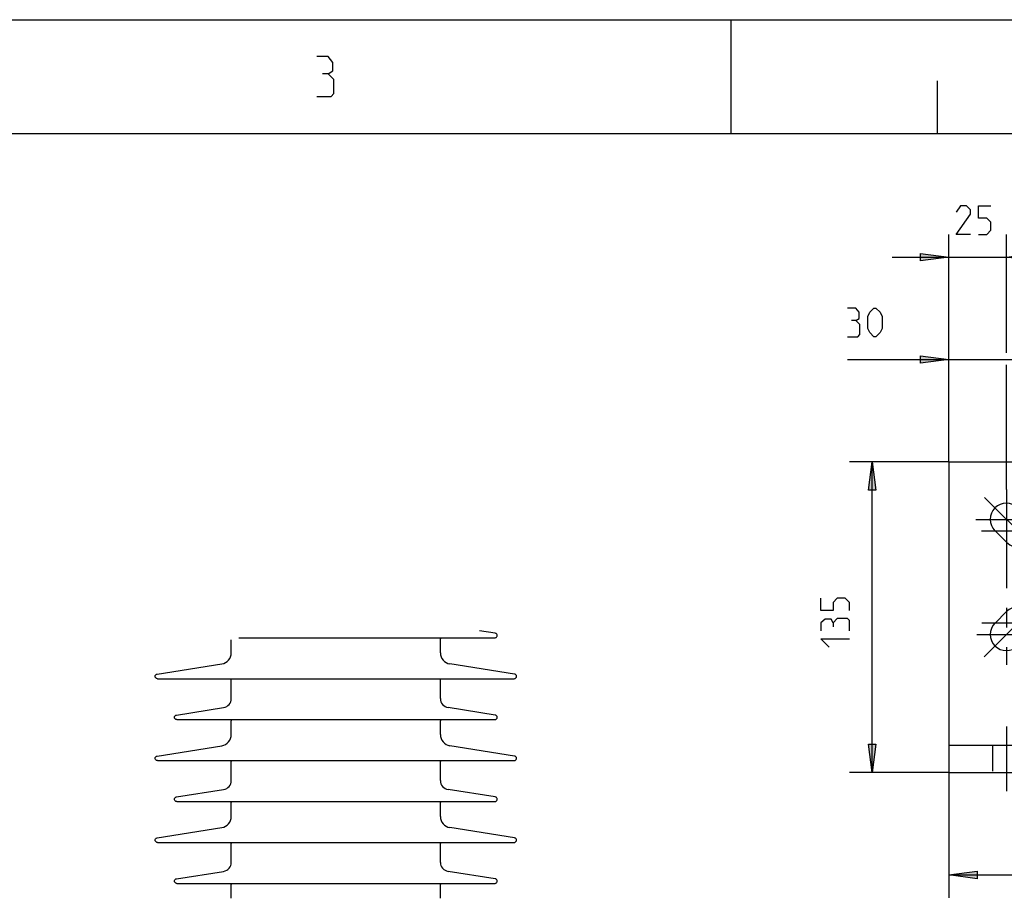
# Model space of a CAD drawing. Units: millimetres. Extents: x 0 to 420, y 0 to 297.
# Drawn here: x 147 to 234, y 220 to 297 of the extents above; entities that cross this region are included whole.
import ezdxf

# ---------------------------------------------------------------- set-up
doc = ezdxf.new("R2010")
doc.units = ezdxf.units.MM
doc.header["$LTSCALE"] = 23.1
doc.linetypes.add('CENTER', pattern=[0.6, 0.375, -0.075, 0.075, -0.075])
doc.linetypes.add('DASHED', pattern=[0.2, 0.1, -0.1])
doc.layers.get('0').update_dxf_attribs({"linetype": 'CONTINUOUS'})
doc.layers.add('DEFAULT_1', color=7, linetype='CENTER')

# ---------------------------------------------------------------- blocks, each defined once
blk = doc.blocks.new('PRIMAL_TERMINAL_BL11', base_point=(246.491, 250.497))
at = {"color": 1, "linetype": 'CONTINUOUS'}
for p, q in [((271.667, 278.708), (272.738, 280.494)), ((271.667, 280.494), (272.738, 278.708)), ((263.274, 279.78), (263.988, 278.708))]:
    blk.add_line(p, q, dxfattribs=at)
at = {"color": 2, "linetype": 'CONTINUOUS'}
for p, q in [((229.198, 258.124), (229.198, 278.124)), ((234.26, 267.712), (234.26, 278.124)), ((234.26, 267.712), (234.26, 278.124)), ((244.385, 255.902), (244.385, 278.124)), ((226.698, 276.453), (229.198, 276.124)), ((226.698, 275.795), (226.698, 276.453)), ((234.26, 276.124), (236.76, 276.453)), ((234.26, 276.124), (236.76, 276.453)), ((236.76, 276.453), (236.76, 275.795)), ((236.76, 276.453), (236.76, 275.795)), ((241.885, 276.453), (244.385, 276.124)), ((241.885, 275.795), (241.885, 276.453)), ((245.064, 254.306), (257.288, 276.708)), ((257.288, 276.708), (275.038, 276.708)), ((224.198, 276.124), (229.198, 276.124)), ((229.198, 276.124), (226.698, 275.795)), ((229.198, 276.124), (234.26, 276.124)), ((234.26, 276.124), (239.26, 276.124)), ((236.76, 275.795), (234.26, 276.124)), ((234.26, 276.124), (244.385, 276.124)), ((236.76, 275.795), (234.26, 276.124)), ((244.385, 276.124), (241.885, 275.795)), ((238.281, 269.124), (238.281, 270.374)), ((229.198, 258.124), (229.198, 269.124)), ((235.273, 255.155), (235.273, 269.124)), ((235.273, 255.155), (235.273, 269.124)), ((243.373, 255.348), (243.373, 269.124)), ((220.286, 267.124), (229.198, 267.124)), ((226.698, 267.453), (229.198, 267.124)), ((226.698, 266.795), (226.698, 267.453)), ((229.198, 267.124), (226.698, 266.795)), ((229.198, 267.124), (235.273, 267.124)), ((235.273, 267.124), (237.773, 267.453)), ((235.273, 267.124), (237.773, 267.453)), ((235.273, 267.124), (240.273, 267.124)), ((237.773, 266.795), (235.273, 267.124)), ((235.273, 267.124), (243.373, 267.124)), ((237.773, 266.795), (235.273, 267.124)), ((237.773, 267.453), (237.773, 266.795)), ((237.773, 267.453), (237.773, 266.795)), ((240.873, 267.453), (243.373, 267.124)), ((240.873, 266.795), (240.873, 267.453)), ((243.373, 267.124), (240.873, 266.795)), ((234.26, 255.68), (234.26, 266.64)), ((234.26, 255.68), (234.26, 266.64)), ((258.448, 258.124), (258.448, 265.778)), ((267.448, 258.124), (267.448, 263.124)), ((258.448, 258.124), (258.118, 260.624)), ((258.118, 260.624), (258.777, 260.624)), ((258.777, 260.624), (258.448, 258.124)), ((267.448, 258.124), (267.118, 260.624)), ((267.118, 260.624), (267.777, 260.624)), ((267.777, 260.624), (267.448, 258.124)), ((229.198, 258.124), (220.443, 258.124)), ((222.114, 255.624), (222.443, 258.124)), ((222.443, 230.786), (222.443, 258.124)), ((222.443, 258.124), (222.772, 255.624)), ((249.448, 258.124), (269.448, 258.124)), ((249.448, 258.124), (260.448, 258.124)), ((258.448, 252.049), (258.448, 258.124)), ((267.448, 253.061), (267.448, 258.124)), ((245.064, 254.306), (245.973, 256.658)), ((245.973, 256.658), (246.55, 256.343)), ((222.772, 255.624), (222.114, 255.624)), ((246.55, 256.343), (245.064, 254.306)), ((247.16, 253.061), (257.862, 253.061)), ((247.16, 253.061), (257.862, 253.061)), ((258.913, 253.061), (269.448, 253.061)), ((258.913, 253.061), (269.448, 253.061)), ((267.118, 250.561), (267.448, 253.061)), ((267.118, 250.561), (267.448, 253.061)), ((267.448, 248.061), (267.448, 253.061)), ((267.448, 253.061), (267.777, 250.561)), ((267.448, 242.936), (267.448, 253.061)), ((267.448, 253.061), (267.777, 250.561)), ((246.468, 252.049), (260.448, 252.049)), ((246.468, 252.049), (260.448, 252.049)), ((258.118, 249.549), (258.448, 252.049)), ((258.118, 249.549), (258.448, 252.049)), ((258.448, 247.049), (258.448, 252.049)), ((258.448, 252.049), (258.777, 249.549)), ((258.448, 243.949), (258.448, 252.049)), ((258.448, 252.049), (258.777, 249.549)), ((267.777, 250.561), (267.118, 250.561)), ((267.777, 250.561), (267.118, 250.561)), ((258.777, 249.549), (258.118, 249.549)), ((258.777, 249.549), (258.118, 249.549)), ((256.448, 246.957), (255.198, 246.957)), ((258.448, 243.949), (258.118, 246.449)), ((258.118, 246.449), (258.777, 246.449)), ((258.777, 246.449), (258.448, 243.949)), ((267.448, 242.936), (267.118, 245.436)), ((267.118, 245.436), (267.777, 245.436)), ((267.777, 245.436), (267.448, 242.936)), ((246.551, 243.949), (260.448, 243.949)), ((247.215, 242.936), (269.448, 242.936)), ((222.443, 230.786), (222.114, 233.286)), ((222.114, 233.286), (222.772, 233.286)), ((222.772, 233.286), (222.443, 230.786)), ((229.198, 230.786), (220.443, 230.786)), ((229.198, 230.786), (229.198, 219.786)), ((249.448, 230.786), (249.448, 219.786)), ((229.198, 221.786), (231.698, 222.115)), ((229.198, 221.786), (249.448, 221.786)), ((231.698, 221.457), (229.198, 221.786)), ((231.698, 222.115), (231.698, 221.457)), ((246.948, 222.115), (249.448, 221.786))]:
    blk.add_line(p, q, dxfattribs=at)
at = {"color": 7, "linetype": 'CONTINUOUS'}
for p, q in [((229.198, 258.124), (229.198, 233.216)), ((229.198, 258.124), (249.448, 258.124)), ((249.448, 258.124), (249.448, 233.216)), ((235.262, 254.064), (236.275, 253.051)), ((242.37, 253.051), (243.383, 254.064)), ((234.27, 251.046), (233.258, 252.059)), ((245.387, 252.059), (244.375, 251.046)), ((234.27, 244.951), (233.258, 243.939)), ((245.387, 243.939), (244.375, 244.951)), ((235.262, 241.934), (236.275, 242.946)), ((242.37, 242.946), (243.383, 241.934)), ((229.198, 233.216), (233.045, 233.216)), ((229.198, 233.216), (229.198, 230.786)), ((233.045, 233.216), (235.475, 233.216)), ((235.475, 233.216), (243.17, 233.216)), ((243.17, 233.216), (245.6, 233.216)), ((245.6, 233.216), (249.448, 233.216)), ((249.448, 233.216), (249.448, 230.786)), ((229.198, 230.786), (233.045, 230.786)), ((233.045, 230.786), (235.475, 230.786)), ((235.475, 230.786), (243.17, 230.786)), ((243.17, 230.786), (245.6, 230.786)), ((245.6, 230.786), (249.448, 230.786))]:
    blk.add_line(p, q, dxfattribs=at)
at = {"color": 1, "linetype": 'DASHED'}
for p, q in [((233.045, 233.216), (233.045, 230.786)), ((235.475, 233.216), (235.475, 230.786)), ((243.17, 233.216), (243.17, 230.786)), ((245.6, 233.216), (245.6, 230.786))]:
    blk.add_line(p, q, dxfattribs=at)
at = {"color": 1, "linetype": 'CONTINUOUS'}
for points in [[(262.738, 278.708), (262.738, 281.208), (263.631, 281.208), (263.988, 280.851), (263.988, 280.137), (263.631, 279.78), (262.738, 279.78)], [(264.703, 280.673), (264.703, 281.208), (265.953, 281.208), (265.238, 278.708)], [(268.988, 278.53), (268.631, 279.244), (268.631, 280.494), (268.988, 281.208)], [(270.06, 280.137), (269.822, 280.316), (269.822, 280.851), (270.06, 281.208), (270.596, 281.208), (270.834, 280.851), (270.834, 280.316), (270.596, 280.137), (270.953, 279.78), (270.953, 279.066), (270.596, 278.708), (270.06, 278.708), (269.703, 279.066)], [(273.453, 278.53), (273.81, 279.244), (273.81, 280.494), (273.453, 281.208)], [(269.703, 279.066), (269.703, 279.78), (270.06, 280.137), (270.596, 280.137)]]:
    blk.add_lwpolyline(points, dxfattribs=at)
at = {"color": 2, "linetype": 'CONTINUOUS'}
for points in [[(231.104, 278.124), (229.854, 278.124), (231.104, 279.91), (231.104, 280.267), (230.747, 280.624), (230.211, 280.624), (229.854, 280.088)], [(231.818, 278.124), (232.532, 278.124), (232.889, 278.481), (232.889, 279.195), (232.532, 279.552), (231.818, 279.552), (231.818, 280.624), (232.889, 280.624)], [(237.448, 278.124), (238.162, 278.124), (238.519, 278.481), (238.519, 279.195), (238.162, 279.552), (237.448, 279.552), (237.448, 280.624), (238.519, 280.624)], [(239.233, 278.838), (239.233, 279.91), (239.412, 280.267), (239.769, 280.624), (239.948, 280.624), (240.305, 280.267), (240.483, 279.91), (240.483, 278.838), (240.305, 278.481), (239.948, 278.124), (239.769, 278.124), (239.412, 278.481), (239.233, 278.838)], [(221.001, 270.552), (221.298, 270.731), (221.298, 271.267), (221.001, 271.624), (220.286, 271.624)], [(222.072, 269.838), (222.072, 270.91), (222.251, 271.267), (222.608, 271.624), (222.786, 271.624), (223.144, 271.267), (223.322, 270.91), (223.322, 269.838), (223.144, 269.481), (222.786, 269.124), (222.608, 269.124), (222.251, 269.481), (222.072, 269.838)], [(238.698, 269.66), (237.448, 269.66), (237.983, 271.624)], [(239.412, 269.838), (239.412, 270.91), (239.59, 271.267), (239.948, 271.624), (240.126, 271.624), (240.483, 271.267), (240.662, 270.91), (240.662, 269.838), (240.483, 269.481), (240.126, 269.124), (239.948, 269.124), (239.59, 269.481), (239.412, 269.838)], [(220.286, 269.124), (221.179, 269.124), (221.358, 269.302), (221.358, 270.195), (221.001, 270.552), (220.644, 270.552)], [(255.733, 263.814), (254.662, 263.814), (254.305, 263.992), (253.947, 264.35), (253.947, 264.528), (254.305, 264.885), (254.662, 265.064), (255.733, 265.064), (256.09, 264.885), (256.448, 264.528), (256.448, 264.35), (256.09, 263.992), (255.733, 263.814)], [(255.019, 262.742), (254.84, 263.04), (254.305, 263.04), (253.947, 262.742), (253.947, 262.028)], [(256.448, 262.028), (256.448, 262.921), (256.269, 263.1), (255.376, 263.1), (255.019, 262.742), (255.019, 262.385)], [(265.448, 256.133), (265.448, 256.848), (265.09, 257.205), (264.376, 257.205), (264.019, 256.848), (264.019, 256.133), (262.948, 256.133), (262.948, 257.205)], [(265.448, 255.419), (265.448, 254.169), (263.662, 255.419), (263.305, 255.419), (262.948, 255.062), (262.948, 254.526), (263.483, 254.169)], [(255.733, 248.088), (254.662, 248.088), (254.305, 248.267), (253.947, 248.624), (253.947, 248.802), (254.305, 249.16), (254.662, 249.338), (255.733, 249.338), (256.09, 249.16), (256.448, 248.802), (256.448, 248.624), (256.09, 248.267), (255.733, 248.088)], [(264.733, 247.91), (263.662, 247.91), (263.305, 248.088), (262.948, 248.445), (262.948, 248.624), (263.305, 248.981), (263.662, 249.16), (264.733, 249.16), (265.09, 248.981), (265.448, 248.624), (265.448, 248.445), (265.09, 248.088), (264.733, 247.91)], [(255.912, 247.374), (255.912, 246.124), (253.947, 246.66)], [(265.448, 246.124), (265.448, 246.838), (265.09, 247.195), (264.376, 247.195), (264.019, 246.838), (264.019, 246.124), (262.948, 246.124), (262.948, 247.195)], [(220.443, 245.044), (220.443, 245.759), (220.086, 246.116), (219.372, 246.116), (219.015, 245.759), (219.015, 245.044), (217.943, 245.044), (217.943, 246.116)], [(220.443, 243.259), (220.443, 244.151), (220.265, 244.33), (219.372, 244.33), (219.015, 243.973), (219.015, 243.616)], [(219.015, 243.973), (218.836, 244.271), (218.3, 244.271), (217.943, 243.973), (217.943, 243.259)], [(218.658, 241.83), (217.943, 242.544), (220.443, 242.544)], [(236.698, 225.572), (237.412, 226.286), (237.412, 223.786)], [(238.126, 224.501), (238.126, 225.572), (238.305, 225.929), (238.662, 226.286), (238.84, 226.286), (239.198, 225.929), (239.376, 225.572), (239.376, 224.501), (239.198, 224.143), (238.84, 223.786), (238.662, 223.786), (238.305, 224.143), (238.126, 224.501)], [(240.09, 224.501), (240.09, 225.572), (240.269, 225.929), (240.626, 226.286), (240.805, 226.286), (241.162, 225.929), (241.34, 225.572), (241.34, 224.501), (241.162, 224.143), (240.805, 223.786), (240.626, 223.786), (240.269, 224.143), (240.09, 224.501)]]:
    blk.add_lwpolyline(points, dxfattribs=at)
at = {"color": 7, "linetype": 'CONTINUOUS'}
for centre, start, end in [((234.26, 253.061), 45, 225), ((244.385, 253.061), 315, 135), ((235.273, 252.049), 225, 45), ((243.373, 252.049), 135, 315), ((235.273, 243.949), 315, 135), ((243.373, 243.949), 45, 225), ((234.26, 242.936), 135, 315), ((244.385, 242.936), 225, 45)]:
    blk.add_arc(centre, 1.418, start, end, dxfattribs=at)
at = {"color": 2, "linetype": 'CONTINUOUS'}
for points in [[(226.698, 276.453), (229.198, 276.124), (226.698, 275.795)], [(236.76, 275.795), (234.26, 276.124), (236.76, 276.453)], [(236.76, 275.795), (234.26, 276.124), (236.76, 276.453)], [(241.885, 276.453), (244.385, 276.124), (241.885, 275.795)], [(226.698, 267.453), (229.198, 267.124), (226.698, 266.795)], [(237.773, 266.795), (235.273, 267.124), (237.773, 267.453)], [(237.773, 266.795), (235.273, 267.124), (237.773, 267.453)], [(240.873, 267.453), (243.373, 267.124), (240.873, 266.795)], [(258.777, 260.624), (258.448, 258.124), (258.118, 260.624)], [(267.777, 260.624), (267.448, 258.124), (267.118, 260.624)], [(222.114, 255.624), (222.443, 258.124), (222.772, 255.624)], [(246.55, 256.343), (245.064, 254.306), (245.973, 256.658)], [(267.118, 250.561), (267.448, 253.061), (267.777, 250.561)], [(267.118, 250.561), (267.448, 253.061), (267.777, 250.561)], [(258.118, 249.549), (258.448, 252.049), (258.777, 249.549)], [(258.118, 249.549), (258.448, 252.049), (258.777, 249.549)], [(258.777, 246.449), (258.448, 243.949), (258.118, 246.449)], [(267.777, 245.436), (267.448, 242.936), (267.118, 245.436)], [(222.772, 233.286), (222.443, 230.786), (222.114, 233.286)], [(231.698, 221.457), (229.198, 221.786), (231.698, 222.115)], [(246.948, 222.115), (249.448, 221.786), (246.948, 221.457)]]:
    blk.add_solid(points, dxfattribs=at)
at = {"layer": 'DEFAULT_1', "color": 2, "linetype": 'CENTER'}
for p, q in [((234.26, 255.68), (234.26, 240.271)), ((244.385, 255.902), (244.385, 240.133)), ((232.295, 240.972), (246.39, 255.067)), ((232.346, 254.975), (246.372, 240.949)), ((235.273, 255.155), (235.273, 240.852)), ((243.373, 255.348), (243.373, 240.824)), ((231.557, 253.061), (247.16, 253.061)), ((232.083, 252.049), (246.468, 252.049)), ((232.11, 243.949), (246.551, 243.949)), ((231.668, 242.936), (247.215, 242.936)), ((234.26, 234.836), (234.26, 229.166)), ((244.385, 234.836), (244.385, 229.166))]:
    blk.add_line(p, q, dxfattribs=at)

msp = doc.modelspace()

# ---------------------------------------------------------------- linework, layer by layer
at = {"color": 7, "linetype": 'CONTINUOUS'}
for p, q in [((0, 297), (420, 297)), ((210, 297), (210, 287)), ((228.185419, 287.053989), (228.185419, 291.636497)), ((17, 287), (410, 287)), ((166.732896, 242.649142), (189.258081, 242.649142)), ((189.289368, 243.046679), (187.891534, 243.268074)), ((189.258081, 242.649142), (189.287644, 242.651338)), ((166.058081, 241.335701), (166.058081, 242.479337)), ((184.458081, 241.335701), (184.458081, 242.555354)), ((159.526795, 239.447166), (165.214516, 240.348013)), ((190.989368, 239.447166), (185.301647, 240.348013)), ((159.558081, 239.049629), (190.958081, 239.049629)), ((166.051367, 239.049629), (166.058081, 238.967969)), ((166.058081, 237.295145), (166.058081, 238.967969)), ((184.464795, 239.049629), (184.458081, 238.967969)), ((184.458081, 237.295145), (184.458081, 238.967969)), ((161.226795, 235.84668), (165.383228, 236.504994)), ((189.289368, 235.84668), (185.132934, 236.504994)), ((161.258081, 235.449142), (161.228519, 235.451338)), ((161.258081, 235.449142), (189.258081, 235.449142)), ((166.058081, 234.135702), (166.058081, 235.355354)), ((184.458081, 234.135702), (184.458081, 235.355354)), ((189.258081, 235.449142), (189.287644, 235.451338)), ((159.526795, 232.247167), (165.214516, 233.148013)), ((190.989368, 232.247167), (185.301647, 233.148013)), ((159.558081, 231.849628), (190.958081, 231.849628)), ((166.051367, 231.849628), (166.058081, 231.767969)), ((166.058081, 230.095144), (166.058081, 231.767969)), ((184.464795, 231.849628), (184.458081, 231.767969)), ((184.458081, 230.095144), (184.458081, 231.767969)), ((161.226795, 228.646679), (165.383228, 229.304993)), ((189.289368, 228.646679), (185.132934, 229.304993)), ((161.258081, 228.249142), (161.228519, 228.251339)), ((161.258081, 228.249142), (189.258081, 228.249142)), ((166.058081, 226.935702), (166.058081, 228.155355)), ((184.458081, 226.935702), (184.458081, 228.155355)), ((189.258081, 228.249142), (189.287644, 228.251339)), ((159.526795, 225.047167), (165.214516, 225.948012)), ((190.989368, 225.047167), (185.301647, 225.948012)), ((166.051367, 224.649628), (166.058081, 224.567969)), ((166.058081, 222.895144), (166.058081, 224.567969)), ((184.464795, 224.649628), (184.458081, 224.567969)), ((184.458081, 222.895144), (184.458081, 224.567969)), ((161.226795, 221.446679), (165.383228, 222.104993)), ((189.289368, 221.446679), (185.132934, 222.104993)), ((161.258081, 221.049142), (161.228519, 221.051339)), ((161.258081, 221.049142), (189.258081, 221.049142)), ((166.058081, 219.735702), (166.058081, 220.955355)), ((184.458081, 219.735702), (184.458081, 220.955355)), ((189.258081, 221.049142), (189.287644, 221.051339))]:
    msp.add_line(p, q, dxfattribs=at)
at = {"color": 2, "linetype": 'CONTINUOUS'}
for points in [[(174.583303, 292.249999), (174.99997, 292.499989), (174.99997, 293.250011), (174.583303, 293.749991), (173.583303, 293.749991)], [(173.583303, 290.25), (174.833306, 290.25), (175.083296, 290.49999), (175.083296, 291.749993), (174.583303, 292.249999), (174.083297, 292.249999)]]:
    msp.add_lwpolyline(points, dxfattribs=at)
at = {"color": 7, "linetype": 'CONTINUOUS'}
for points in [[(184.4706, 242.649142), (184.463452, 242.620685), (184.458081, 242.555354)], [(189.287644, 242.651338), (189.329755, 242.662425), (189.368468, 242.682364), (189.401949, 242.71021), (189.428609, 242.744642), (189.447185, 242.784028), (189.456795, 242.826501), (189.456986, 242.870047), (189.447746, 242.912602), (189.429515, 242.952149), (189.403156, 242.986812), (189.369921, 243.014949), (189.331381, 243.035225), (189.289368, 243.046679)], [(159.558081, 239.049629), (159.515767, 239.054156), (159.475369, 239.067533), (159.438716, 239.089155), (159.407466, 239.118041), (159.383037, 239.152885), (159.366532, 239.192109), (159.358698, 239.233937), (159.359891, 239.276475), (159.370058, 239.317798), (159.388736, 239.356035), (159.415082, 239.389455), (159.447902, 239.416543), (159.48571, 239.436075), (159.526795, 239.447166)], [(190.958081, 239.049629), (191.000395, 239.054156), (191.040793, 239.067533), (191.077446, 239.089155), (191.108696, 239.118041), (191.133125, 239.152885), (191.149631, 239.192109), (191.157465, 239.233937), (191.156272, 239.276475), (191.146105, 239.317798), (191.127426, 239.356035), (191.10108, 239.389455), (191.06826, 239.416543), (191.030452, 239.436075), (190.989368, 239.447166)], [(161.228519, 235.451338), (161.186408, 235.462425), (161.147695, 235.482365), (161.114214, 235.51021), (161.087554, 235.544642), (161.068978, 235.584028), (161.059368, 235.626501), (161.059177, 235.670048), (161.068416, 235.712603), (161.086647, 235.752149), (161.113007, 235.786812), (161.146242, 235.814949), (161.184781, 235.835225), (161.226795, 235.84668)], [(189.287644, 235.451338), (189.329755, 235.462425), (189.368468, 235.482365), (189.401949, 235.51021), (189.428609, 235.544642), (189.447185, 235.584028), (189.456795, 235.626501), (189.456986, 235.670048), (189.447746, 235.712603), (189.429515, 235.752149), (189.403156, 235.786812), (189.369921, 235.814949), (189.331381, 235.835225), (189.289368, 235.84668)], [(166.045562, 235.449142), (166.05271, 235.420685), (166.058081, 235.355354)], [(184.4706, 235.449142), (184.463452, 235.420685), (184.458081, 235.355354)], [(159.558081, 231.849628), (159.515767, 231.854156), (159.475369, 231.867533), (159.438716, 231.889155), (159.407466, 231.918041), (159.383037, 231.952885), (159.366532, 231.992109), (159.358698, 232.033936), (159.359891, 232.076476), (159.370058, 232.117798), (159.388736, 232.156035), (159.415082, 232.189454), (159.447902, 232.216543), (159.48571, 232.236075), (159.526795, 232.247167)], [(190.958081, 231.849628), (191.000395, 231.854156), (191.040793, 231.867533), (191.077446, 231.889155), (191.108696, 231.918041), (191.133125, 231.952885), (191.149631, 231.992109), (191.157465, 232.033936), (191.156272, 232.076476), (191.146105, 232.117798), (191.127426, 232.156035), (191.10108, 232.189454), (191.06826, 232.216543), (191.030452, 232.236075), (190.989368, 232.247167)], [(161.228519, 228.251339), (161.186408, 228.262426), (161.147695, 228.282365), (161.114214, 228.31021), (161.087554, 228.344642), (161.068978, 228.384028), (161.059368, 228.426501), (161.059177, 228.470048), (161.068416, 228.512603), (161.086647, 228.552149), (161.113007, 228.586812), (161.146242, 228.61495), (161.184781, 228.635226), (161.226795, 228.646679)], [(166.045562, 228.249142), (166.05271, 228.220685), (166.058081, 228.155355)], [(184.4706, 228.249142), (184.463452, 228.220685), (184.458081, 228.155355)], [(189.287644, 228.251339), (189.329755, 228.262426), (189.368468, 228.282365), (189.401949, 228.31021), (189.428609, 228.344642), (189.447185, 228.384028), (189.456795, 228.426501), (189.456986, 228.470048), (189.447746, 228.512603), (189.429515, 228.552149), (189.403156, 228.586812), (189.369921, 228.61495), (189.331381, 228.635226), (189.289368, 228.646679)], [(159.558081, 224.649628), (159.515767, 224.654156), (159.475369, 224.667533), (159.438716, 224.689155), (159.407466, 224.718041), (159.383037, 224.752885), (159.366532, 224.792109), (159.358698, 224.833936), (159.359891, 224.876476), (159.370058, 224.917798), (159.388736, 224.956035), (159.415082, 224.989454), (159.447902, 225.016543), (159.48571, 225.036075), (159.526795, 225.047167)], [(159.558081, 224.649628), (190.958081, 224.649628), (191.000395, 224.654156), (191.040793, 224.667533), (191.077446, 224.689155), (191.108696, 224.718041), (191.133125, 224.752885), (191.149631, 224.792109), (191.157465, 224.833936), (191.156272, 224.876476), (191.146105, 224.917798), (191.127426, 224.956035), (191.10108, 224.989454), (191.06826, 225.016543), (191.030452, 225.036075), (190.989368, 225.047167)], [(161.228519, 221.051339), (161.186408, 221.062426), (161.147695, 221.082365), (161.114214, 221.11021), (161.087554, 221.144642), (161.068978, 221.184028), (161.059368, 221.226501), (161.059177, 221.270048), (161.068416, 221.312603), (161.086647, 221.352149), (161.113007, 221.386812), (161.146242, 221.41495), (161.184781, 221.435226), (161.226795, 221.446679)], [(166.045562, 221.049142), (166.05271, 221.020685), (166.058081, 220.955355)], [(184.4706, 221.049142), (184.463452, 221.020685), (184.458081, 220.955355)], [(189.287644, 221.051339), (189.329755, 221.062426), (189.368468, 221.082365), (189.401949, 221.11021), (189.428609, 221.144642), (189.447185, 221.184028), (189.456795, 221.226501), (189.456986, 221.270048), (189.447746, 221.312603), (189.429515, 221.352149), (189.403156, 221.386812), (189.369921, 221.41495), (189.331381, 221.435226), (189.289368, 221.446679)]]:
    msp.add_lwpolyline(points, dxfattribs=at)
for centre, radius, start, end in [((165.058081, 241.335701), 1, 279, 360), ((185.458081, 241.335701), 1, 180, 261), ((165.258081, 237.295144), 0.8, 279, 360), ((185.258081, 237.295144), 0.8, 180, 261), ((165.058081, 234.135701), 1, 279, 360), ((185.458081, 234.135701), 1, 180, 261), ((165.258081, 230.095144), 0.8, 279, 360), ((185.258081, 230.095144), 0.8, 180, 261), ((165.058081, 226.935701), 1, 279, 360), ((185.458081, 226.935701), 1, 180, 261), ((165.258081, 222.895144), 0.8, 279, 360), ((185.258081, 222.895144), 0.8, 180, 261)]:
    msp.add_arc(centre, radius, start, end, dxfattribs=at)

# ---------------------------------------------------------------- block references
at = {"color": 2, "linetype": 'CONTINUOUS'}
msp.add_blockref('PRIMAL_TERMINAL_BL11', (246.490878, 250.497391), dxfattribs=at)

doc.saveas('drawing.dxf')
